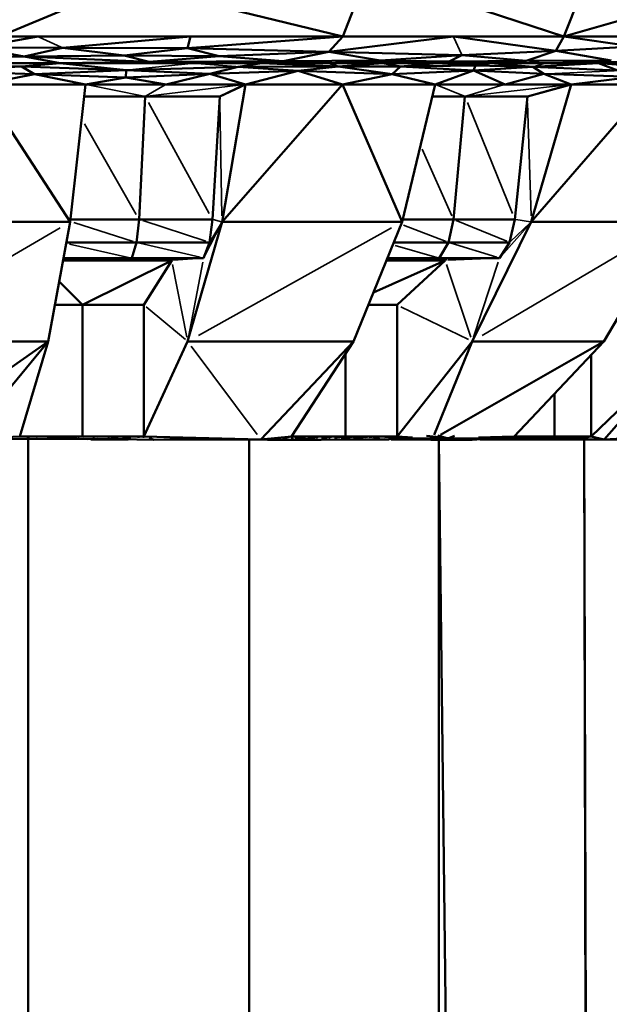
# Model space of a CAD drawing. Units: millimetres. Extents: x 1495 to 12333, y 8938 to 15454.
# Drawn here: x 3968 to 3996, y 9880 to 9928 of the extents above; entities that cross this region are included whole.
import ezdxf

# ---------------------------------------------------------------- set-up
doc = ezdxf.new("R2010")
doc.units = ezdxf.units.MM
doc.layers.add('MD_Visible', color=7, linetype='Continuous', lineweight=50)
doc.layers.add('MD_Visible Narrow', color=7, linetype='Continuous', lineweight=35)
doc.styles.get("Standard").update_dxf_attribs({"font": 'arial.ttf'})
doc.dimstyles.get("Standard").update_dxf_attribs({"dimtxt": 200, "dimasz": 100, "dimexe": 0.18, "dimexo": 0.0625, "dimgap": 50, "dimtad": 1, "dimdec": 0, "dimlfac": 0.1, "dimrnd": 5, "dimzin": 0, "dimdsep": 46, "dimtxsty": 'Standard', "dimcen": 0.09, "dimadec": 0, "dimazin": 0, "dimtfac": 1, "dimtdec": 0, "dimtofl": 0, "dimtmove": 0, "dimatfit": 3, "dimfxl": 50, "dimfxlon": 1, "dimtolj": 1, "dimtzin": 0, "dimarcsym": 0})

# ---------------------------------------------------------------- blocks, each defined once
blk = doc.blocks.new('CustomObjectsInViewport3_0')
at = {"layer": 'MD_Visible', "extrusion": (0, 1, 0)}
for p, q in [((3984.497, 9930.62), (3983.274, 9927.497)), ((3994.021, 9927.497), (3984.497, 9930.62)), ((3995.357, 9930.901), (3994.021, 9927.497)), ((4005.103, 9930.705), (3994.021, 9927.497)), ((3966.569, 9927.497), (3972.746, 9930.068)), ((3972.746, 9930.068), (3983.274, 9927.497)), ((3968.463, 9927.497), (3962.467, 9927.497)), ((3968.463, 9927.497), (3965.403, 9926.961)), ((3966.569, 9927.497), (3983.274, 9927.497)), ((3975.869, 9927.497), (3968.463, 9927.497)), ((3969.644, 9926.953), (3975.869, 9927.497)), ((3975.869, 9927.497), (3975.728, 9926.936)), ((3975.728, 9926.936), (3983.274, 9927.497)), ((3983.274, 9927.497), (3975.869, 9927.497)), ((3982.591, 9926.758), (3983.274, 9927.497)), ((3988.648, 9927.497), (3982.591, 9926.758)), ((3988.648, 9927.497), (3983.274, 9927.497)), ((3983.274, 9927.497), (3994.021, 9927.497)), ((3988.648, 9927.497), (3993.627, 9926.796)), ((3994.021, 9927.497), (3988.648, 9927.497)), ((3993.627, 9926.796), (3994.021, 9927.497)), ((3994.021, 9927.497), (3997.408, 9927.016)), ((3999.395, 9927.497), (3994.021, 9927.497)), ((3994.021, 9927.497), (4004.769, 9927.497)), ((3965.403, 9926.961), (3969.644, 9926.953)), ((3967.788, 9926.524), (3965.403, 9926.961)), ((3967.788, 9926.524), (3969.644, 9926.953)), ((3975.728, 9926.936), (3969.644, 9926.953)), ((3969.644, 9926.953), (3972.651, 9926.585)), ((3972.651, 9926.585), (3975.728, 9926.936)), ((3975.728, 9926.936), (3982.591, 9926.758)), ((3977.264, 9926.545), (3975.728, 9926.936)), ((3982.591, 9926.758), (3977.264, 9926.545)), ((3980.38, 9926.299), (3982.591, 9926.758)), ((3985.102, 9926.339), (3982.591, 9926.758)), ((3982.591, 9926.758), (3989.056, 9926.588)), ((3993.627, 9926.796), (3989.056, 9926.588)), ((3992.19, 9926.323), (3993.627, 9926.796)), ((3993.627, 9926.796), (3997.408, 9927.016)), ((3996.322, 9926.341), (3993.627, 9926.796)), ((3961.913, 9926.445), (3967.788, 9926.524)), ((3962.467, 9926.199), (3969.537, 9926.199)), ((3969.537, 9926.199), (3965.332, 9926.199)), ((3967.657, 9926.037), (3969.537, 9926.199)), ((3972.651, 9926.585), (3967.788, 9926.524)), ((3967.788, 9926.524), (3969.537, 9926.199)), ((3967.788, 9926.524), (3973.863, 9926.277)), ((3969.537, 9926.199), (3973.863, 9926.277)), ((3976.07, 9926.199), (3969.537, 9926.199)), ((3972.74, 9925.871), (3969.537, 9926.199)), ((3969.537, 9926.199), (3976.07, 9926.199)), ((3977.264, 9926.545), (3972.651, 9926.585)), ((3973.863, 9926.277), (3972.651, 9926.585)), ((3977.264, 9926.545), (3973.863, 9926.277)), ((3973.863, 9926.277), (3980.38, 9926.299)), ((3980.38, 9926.299), (3976.07, 9926.199)), ((3979.336, 9926.199), (3976.07, 9926.199)), ((3976.07, 9926.199), (3982.603, 9926.199)), ((3980.38, 9926.299), (3977.264, 9926.545)), ((3979.336, 9926.199), (3978.187, 9926.034)), ((3982.603, 9926.199), (3979.336, 9926.199)), ((3983.044, 9926.049), (3979.336, 9926.199)), ((3985.102, 9926.339), (3980.38, 9926.299)), ((3980.38, 9926.299), (3982.603, 9926.199)), ((3982.603, 9926.199), (3985.102, 9926.339)), ((3988.441, 9926.293), (3982.603, 9926.199)), ((3985.222, 9926.199), (3982.603, 9926.199)), ((3983.044, 9926.049), (3982.603, 9926.199)), ((3982.603, 9926.199), (3987.842, 9926.199)), ((3985.222, 9926.199), (3983.044, 9926.049)), ((3989.056, 9926.588), (3985.102, 9926.339)), ((3985.102, 9926.339), (3988.441, 9926.293)), ((3985.222, 9926.199), (3986.074, 9926.044)), ((3987.842, 9926.199), (3985.222, 9926.199)), ((3987.842, 9926.199), (3986.074, 9926.044)), ((3987.842, 9926.199), (3989.728, 9926.087)), ((3990.462, 9926.199), (3987.842, 9926.199)), ((3987.842, 9926.199), (3993.081, 9926.199)), ((3989.056, 9926.588), (3988.441, 9926.293)), ((3988.441, 9926.293), (3992.19, 9926.323)), ((3992.19, 9926.323), (3989.056, 9926.588)), ((3990.462, 9926.199), (3989.728, 9926.087)), ((3993.081, 9926.199), (3990.462, 9926.199)), ((3992.503, 9926.025), (3990.462, 9926.199)), ((3996.322, 9926.341), (3992.19, 9926.323)), ((3995.701, 9926.199), (3992.503, 9926.025)), ((3999.065, 9926.291), (3993.081, 9926.199)), ((3995.701, 9926.199), (3993.081, 9926.199)), ((3993.081, 9926.199), (3998.32, 9926.199)), ((3995.701, 9926.199), (3999.252, 9925.949)), ((3996.633, 9925.848), (3995.701, 9926.199)), ((4000.94, 9926.199), (3995.701, 9926.199)), ((3962.842, 9926.082), (3967.657, 9926.037)), ((3967.657, 9926.037), (3963.166, 9925.836)), ((3963.166, 9925.836), (3968.292, 9925.676)), ((3967.657, 9926.037), (3972.74, 9925.871)), ((3968.292, 9925.676), (3967.657, 9926.037)), ((3972.74, 9925.871), (3968.292, 9925.676)), ((3972.74, 9925.871), (3972.726, 9925.513)), ((3972.726, 9925.513), (3976.815, 9925.687)), ((3978.187, 9926.034), (3972.74, 9925.871)), ((3972.74, 9925.871), (3976.815, 9925.687)), ((3976.815, 9925.687), (3974.695, 9925.174)), ((3976.815, 9925.687), (3978.187, 9926.034)), ((3981.096, 9925.827), (3976.815, 9925.687)), ((3978.537, 9925.162), (3976.815, 9925.687)), ((3978.187, 9926.034), (3983.044, 9926.049)), ((3981.096, 9925.827), (3978.187, 9926.034)), ((3981.096, 9925.827), (3978.537, 9925.162)), ((3981.096, 9925.827), (3983.044, 9926.049)), ((3985.673, 9925.667), (3981.096, 9925.827)), ((3983.254, 9925.162), (3981.096, 9925.827)), ((3983.044, 9926.049), (3985.673, 9925.667)), ((3986.074, 9926.044), (3983.044, 9926.049)), ((3986.074, 9926.044), (3985.673, 9925.667)), ((3989.623, 9925.845), (3985.673, 9925.667)), ((3989.728, 9926.087), (3986.074, 9926.044)), ((3989.623, 9925.845), (3986.074, 9926.044)), ((3987.764, 9925.162), (3989.623, 9925.845)), ((3989.623, 9925.845), (3989.728, 9926.087)), ((3992.503, 9926.025), (3989.623, 9925.845)), ((3993.035, 9925.678), (3989.623, 9925.845)), ((3989.623, 9925.845), (3991.157, 9925.174)), ((3989.728, 9926.087), (3992.503, 9926.025)), ((3992.503, 9926.025), (3996.633, 9925.848)), ((3993.035, 9925.678), (3992.503, 9926.025)), ((3968.292, 9925.676), (3965.685, 9925.162)), ((3972.726, 9925.513), (3968.292, 9925.676)), ((3968.292, 9925.676), (3970.763, 9925.162)), ((3970.763, 9925.162), (3972.726, 9925.513)), ((3974.695, 9925.174), (3972.726, 9925.513)), ((3985.673, 9925.667), (3983.254, 9925.162)), ((3985.673, 9925.667), (3987.764, 9925.162)), ((3991.157, 9925.174), (3993.035, 9925.678)), ((3997.398, 9925.536), (3993.035, 9925.678)), ((3994.378, 9925.162), (3993.035, 9925.678)), ((3994.378, 9925.162), (3997.398, 9925.536)), ((3970.031, 9918.485), (3965.685, 9925.162)), ((3970.763, 9925.162), (3965.685, 9925.162)), ((3965.685, 9925.162), (3970.763, 9925.162)), ((3970.031, 9918.485), (3970.763, 9925.162)), ((3970.763, 9925.162), (3970.031, 9918.485)), ((3970.763, 9925.162), (3974.695, 9925.174)), ((3974.695, 9925.174), (3978.537, 9925.162)), ((3978.537, 9925.162), (3977.296, 9924.588)), ((3977.296, 9924.588), (3978.513, 9925.162)), ((3978.537, 9925.162), (3977.406, 9918.485)), ((3983.254, 9925.162), (3977.406, 9918.485)), ((3977.406, 9918.485), (3978.537, 9925.162)), ((3983.254, 9925.162), (3978.537, 9925.162)), ((3978.537, 9925.162), (3983.254, 9925.162)), ((3987.764, 9925.162), (3983.254, 9925.162)), ((3986.161, 9918.485), (3983.254, 9925.162)), ((3983.254, 9925.162), (3987.764, 9925.162)), ((3986.161, 9918.485), (3987.764, 9925.162)), ((3987.764, 9925.162), (3986.161, 9918.485)), ((3987.764, 9925.162), (3991.157, 9925.174)), ((3991.157, 9925.174), (3994.378, 9925.162)), ((3994.378, 9925.162), (3992.246, 9924.588)), ((3992.246, 9924.588), (3994.336, 9925.162)), ((3992.435, 9918.485), (3998.201, 9925.162)), ((3994.378, 9925.162), (3992.435, 9918.485)), ((3992.435, 9918.485), (3994.378, 9925.162)), ((3998.201, 9925.162), (3994.378, 9925.162)), ((3994.378, 9925.162), (3996.289, 9925.162)), ((3970.7, 9924.588), (3973.669, 9924.588)), ((3973.669, 9924.588), (3970.7, 9924.588)), ((3973.377, 9918.605), (3973.669, 9924.588)), ((3973.669, 9924.588), (3977.296, 9924.588)), ((3977.296, 9924.588), (3973.669, 9924.588)), ((3977.296, 9924.588), (3976.941, 9918.605)), ((3976.941, 9918.605), (3977.296, 9924.588)), ((3987.626, 9924.588), (3989.205, 9924.588)), ((3989.205, 9924.588), (3987.626, 9924.588)), ((3988.648, 9918.605), (3989.205, 9924.588)), ((3989.205, 9924.588), (3992.246, 9924.588)), ((3992.246, 9924.588), (3989.205, 9924.588)), ((3992.246, 9924.588), (3991.638, 9918.605)), ((3991.638, 9918.605), (3992.246, 9924.588)), ((3970.044, 9918.605), (3973.377, 9918.605)), ((3973.377, 9918.605), (3970.044, 9918.605)), ((3973.252, 9917.492), (3973.377, 9918.605)), ((3973.377, 9918.605), (3976.941, 9918.605)), ((3976.941, 9918.605), (3973.377, 9918.605)), ((3976.941, 9918.605), (3976.79, 9917.492)), ((3976.79, 9917.492), (3976.941, 9918.605)), ((3986.19, 9918.605), (3988.648, 9918.605)), ((3988.648, 9918.605), (3986.19, 9918.605)), ((3988.41, 9917.492), (3988.648, 9918.605)), ((3988.648, 9918.605), (3991.638, 9918.605)), ((3991.638, 9918.605), (3988.648, 9918.605)), ((3991.638, 9918.605), (3991.378, 9917.492)), ((3991.378, 9917.492), (3991.638, 9918.605)), ((3970.031, 9918.485), (3960.327, 9918.485)), ((3968.948, 9912.682), (3970.031, 9918.485)), ((3970.031, 9918.485), (3968.948, 9912.682)), ((3977.406, 9918.485), (3975.732, 9912.682)), ((3975.732, 9912.682), (3977.406, 9918.485)), ((3986.161, 9918.485), (3977.406, 9918.485)), ((3983.789, 9912.682), (3986.161, 9918.485)), ((3986.161, 9918.485), (3983.789, 9912.682)), ((3992.435, 9918.485), (3989.56, 9912.682)), ((3989.56, 9912.682), (3992.435, 9918.485)), ((3999.385, 9918.485), (3992.435, 9918.485)), ((3995.956, 9912.682), (3999.385, 9918.485)), ((3999.385, 9918.485), (3995.956, 9912.682)), ((3969.846, 9917.492), (3973.252, 9917.492)), ((3973.252, 9917.492), (3969.846, 9917.492)), ((3973.016, 9916.728), (3973.252, 9917.492)), ((3973.252, 9917.492), (3976.79, 9917.492)), ((3976.79, 9917.492), (3973.252, 9917.492)), ((3976.79, 9917.492), (3976.504, 9916.728)), ((3976.504, 9916.728), (3976.79, 9917.492)), ((3985.755, 9917.492), (3988.41, 9917.492)), ((3988.41, 9917.492), (3985.755, 9917.492)), ((3987.961, 9916.728), (3988.41, 9917.492)), ((3988.41, 9917.492), (3991.378, 9917.492)), ((3991.378, 9917.492), (3988.41, 9917.492)), ((3991.378, 9917.492), (3990.887, 9916.728)), ((3990.887, 9916.728), (3991.378, 9917.492)), ((3974.965, 9916.617), (3969.683, 9916.617)), ((3969.703, 9916.728), (3973.016, 9916.728)), ((3973.016, 9916.728), (3969.703, 9916.728)), ((3970.625, 9914.456), (3974.965, 9916.617)), ((3973.016, 9916.728), (3976.504, 9916.728)), ((3976.504, 9916.728), (3973.016, 9916.728)), ((3974.965, 9916.617), (3973.608, 9914.456)), ((3973.608, 9914.456), (3974.965, 9916.617)), ((3975.006, 9916.728), (3974.965, 9916.617)), ((3974.965, 9916.617), (3975.006, 9916.728)), ((3984.761, 9915.06), (3988.243, 9916.617)), ((3988.243, 9916.617), (3985.398, 9916.617)), ((3985.443, 9916.728), (3987.961, 9916.728)), ((3987.961, 9916.728), (3985.443, 9916.728)), ((3988.243, 9916.617), (3985.913, 9914.456)), ((3985.913, 9914.456), (3988.243, 9916.617)), ((3987.961, 9916.728), (3990.887, 9916.728)), ((3990.887, 9916.728), (3987.961, 9916.728)), ((3988.314, 9916.728), (3988.243, 9916.617)), ((3988.243, 9916.617), (3988.314, 9916.728)), ((3970.625, 9914.456), (3969.49, 9915.585)), ((3969.28, 9914.456), (3970.625, 9914.456)), ((3970.625, 9914.456), (3969.28, 9914.456)), ((3970.625, 9914.456), (3973.608, 9914.456)), ((3973.608, 9914.456), (3970.625, 9914.456)), ((3970.625, 9908.066), (3970.625, 9914.456)), ((3973.608, 9914.456), (3973.608, 9908.066)), ((3973.608, 9908.066), (3973.608, 9914.456)), ((3984.515, 9914.456), (3985.913, 9914.456)), ((3985.913, 9914.456), (3984.515, 9914.456)), ((3985.913, 9914.456), (3985.913, 9908.066)), ((3985.913, 9908.066), (3985.913, 9914.456)), ((3968.948, 9912.682), (3960.018, 9912.682)), ((3962.502, 9908.15), (3968.948, 9912.682)), ((3968.948, 9912.682), (3965.233, 9908.172)), ((3967.574, 9908.066), (3968.948, 9912.682)), ((3968.948, 9912.682), (3967.574, 9908.066)), ((3975.732, 9912.682), (3973.608, 9908.066)), ((3973.608, 9908.066), (3975.732, 9912.682)), ((3983.789, 9912.682), (3975.732, 9912.682)), ((3983.789, 9912.682), (3979.283, 9907.92)), ((3980.78, 9908.066), (3983.789, 9912.682)), ((3983.789, 9912.682), (3980.78, 9908.066)), ((3989.56, 9912.682), (3985.913, 9908.066)), ((3985.913, 9908.066), (3989.56, 9912.682)), ((3987.721, 9908.139), (3989.56, 9912.682)), ((3995.956, 9912.682), (3988.016, 9908.139)), ((3995.956, 9912.682), (3989.56, 9912.682)), ((3991.605, 9908.066), (3995.956, 9912.682)), ((3995.956, 9912.682), (3991.605, 9908.066)), ((4000.15, 9912.682), (3995.335, 9908.066)), ((3995.335, 9908.066), (4000.15, 9912.682)), ((3995.982, 9907.92), (4000.15, 9912.682)), ((3983.411, 9908.066), (3983.411, 9912.101)), ((3995.335, 9912.023), (3995.335, 9908.066)), ((3995.335, 9908.066), (3995.335, 9912.023)), ((3993.559, 9908.066), (3993.559, 9910.139)), ((3967.574, 9908.066), (3966.563, 9908.008)), ((3968.337, 9908.066), (3967.574, 9908.066)), ((3967.574, 9908.066), (3970.625, 9908.066)), ((3969.1, 9908.066), (3968.337, 9908.066)), ((3969.863, 9908.066), (3969.1, 9908.066)), ((3969.661, 9908.01), (3969.598, 9907.952)), ((3970.347, 9908.007), (3969.598, 9907.952)), ((3970.625, 9908.066), (3969.863, 9908.066)), ((3971.371, 9908.066), (3970.625, 9908.066)), ((3970.625, 9908.066), (3973.608, 9908.066)), ((3971.153, 9908.066), (3971.153, 9908.066)), ((3972.117, 9908.066), (3971.371, 9908.066)), ((3971.685, 9908.066), (3971.685, 9908.066)), ((3972.417, 9907.928), (3972.006, 9908.005)), ((3972.862, 9908.066), (3972.117, 9908.066)), ((3972.968, 9908), (3972.417, 9907.928)), ((3973.608, 9908.066), (3972.862, 9908.066)), ((3973.465, 9908.066), (3973.465, 9908.066)), ((3979.283, 9907.92), (3973.608, 9908.066)), ((3973.863, 9907.995), (3974.084, 9907.897)), ((3979.283, 9907.92), (3980.78, 9908.066)), ((3980.836, 9907.947), (3980.78, 9908.066)), ((3981.437, 9908.066), (3980.78, 9908.066)), ((3980.78, 9908.066), (3983.411, 9908.066)), ((3981.437, 9908.066), (3980.959, 9907.947)), ((3981.39, 9907.964), (3981.437, 9908.066)), ((3982.095, 9908.066), (3981.437, 9908.066)), ((3982.095, 9908.066), (3981.594, 9907.965)), ((3981.973, 9907.978), (3982.095, 9908.066)), ((3982.753, 9908.066), (3982.095, 9908.066)), ((3982.21, 9907.895), (3982.488, 9907.986)), ((3982.753, 9908.066), (3982.241, 9907.979)), ((3982.573, 9907.988), (3982.753, 9908.066)), ((3983.411, 9908.066), (3982.753, 9908.066)), ((3983.411, 9908.066), (3982.867, 9907.986)), ((3983.697, 9907.908), (3983.199, 9907.992)), ((3984.036, 9908.066), (3983.411, 9908.066)), ((3983.411, 9908.066), (3985.913, 9908.066)), ((3984.267, 9908), (3983.697, 9907.908)), ((3984.349, 9908.066), (3984.036, 9908.066)), ((3984.662, 9908.066), (3984.349, 9908.066)), ((3984.513, 9908.066), (3984.513, 9908.066)), ((3984.618, 9908.066), (3984.618, 9908.066)), ((3984.974, 9908.066), (3984.662, 9908.066)), ((3985.107, 9907.913), (3984.776, 9908.002)), ((3985.287, 9908.066), (3984.974, 9908.066)), ((3985.913, 9908.066), (3985.287, 9908.066)), ((3986.278, 9907.963), (3985.521, 9908.003)), ((3986.668, 9908.002), (3985.913, 9908.066)), ((3986.167, 9908), (3986.278, 9907.963)), ((3988.426, 9907.974), (3987.336, 9908.094)), ((3988.426, 9907.974), (3988.708, 9908.093)), ((3989.86, 9908.002), (3991.605, 9908.066)), ((3990.343, 9908), (3990.46, 9907.963)), ((3990.46, 9907.963), (3990.719, 9908.007)), ((3992.094, 9908.066), (3991.605, 9908.066)), ((3991.605, 9908.066), (3993.559, 9908.066)), ((3992.065, 9907.999), (3992.349, 9907.953)), ((3992.582, 9908.066), (3992.094, 9908.066)), ((3992.349, 9907.953), (3992.533, 9907.994)), ((3992.826, 9908.066), (3992.582, 9908.066)), ((3993.071, 9908.066), (3992.826, 9908.066)), ((3993.559, 9908.066), (3993.071, 9908.066)), ((3993.148, 9907.981), (3993.559, 9908.066)), ((3993.341, 9907.982), (3994.003, 9908.066)), ((3994.003, 9908.066), (3993.559, 9908.066)), ((3993.559, 9908.066), (3995.335, 9908.066)), ((3994.003, 9908.066), (3993.603, 9907.973)), ((3993.771, 9907.974), (3994.447, 9908.066)), ((3993.874, 9908.066), (3993.874, 9908.066)), ((3994.447, 9908.066), (3993.895, 9907.92)), ((3994.891, 9908.066), (3993.895, 9907.92)), ((3994.447, 9908.066), (3994.003, 9908.066)), ((3994.417, 9907.92), (3995.335, 9908.066)), ((3994.417, 9907.92), (3994.891, 9908.066)), ((3994.891, 9908.066), (3994.447, 9908.066)), ((3994.547, 9908.066), (3994.547, 9908.066)), ((3995.335, 9908.066), (3994.891, 9908.066)), ((3995.04, 9908.066), (3995.04, 9908.066)), ((3995.982, 9907.92), (3995.335, 9908.066)), ((3995.982, 9907.92), (3998.991, 9908.066)), ((3966.809, 9907.926), (3969.598, 9907.952)), ((3967.988, 9338.099), (3967.988, 9907.927)), ((3969.598, 9907.952), (3972.417, 9907.928)), ((3972.849, 9907.92), (3971.031, 9907.92)), ((3971.031, 9907.92), (3971.441, 9907.92)), ((3971.441, 9907.92), (3972.154, 9907.92)), ((3972.154, 9907.92), (3972.849, 9907.92)), ((3972.417, 9907.928), (3974.084, 9907.897)), ((3975.54, 9907.942), (3974.084, 9907.897)), ((3974.084, 9907.897), (3976.431, 9907.92)), ((3975.151, 9907.973), (3975.54, 9907.942)), ((3975.54, 9907.942), (3975.537, 9907.967)), ((3975.54, 9907.942), (3975.753, 9907.963)), ((3976.431, 9907.92), (3975.54, 9907.942)), ((3977.838, 9907.906), (3975.54, 9907.942)), ((3976.431, 9907.92), (3977.838, 9907.906)), ((3977.838, 9907.906), (3977.749, 9907.927)), ((3977.975, 9907.921), (3977.838, 9907.906)), ((3977.838, 9907.906), (3979.283, 9907.92)), ((3977.838, 9907.906), (3978.022, 9907.92)), ((3979.608, 9907.899), (3977.838, 9907.906)), ((3979.283, 9907.92), (3978.022, 9907.92)), ((3978.022, 9907.92), (3979.283, 9907.92)), ((3978.72, 9907.902), (3978.72, 9338.099)), ((3979.283, 9907.92), (3979.608, 9907.899)), ((3980.226, 9907.92), (3979.283, 9907.92)), ((3979.283, 9907.92), (3980.226, 9907.92)), ((3980.226, 9907.92), (3979.608, 9907.899)), ((3982.21, 9907.895), (3979.608, 9907.899)), ((3981.129, 9907.954), (3982.21, 9907.895)), ((3983.697, 9907.908), (3982.21, 9907.895)), ((3983.697, 9907.908), (3985.107, 9907.913)), ((3985.107, 9907.913), (3986.278, 9907.963)), ((3985.53, 9907.92), (3985.107, 9907.913)), ((3986.278, 9907.963), (3985.574, 9907.922)), ((3987.559, 9907.891), (3985.62, 9907.919)), ((3986.278, 9907.963), (3988.426, 9907.974)), ((3987.559, 9907.891), (3986.278, 9907.963)), ((3988.426, 9907.974), (3987.559, 9907.891)), ((3987.559, 9907.891), (3989.558, 9907.891)), ((3987.937, 9338.099), (3987.937, 9907.891)), ((3994.832, 9338.099), (3987.939, 9907.891)), ((3989.558, 9907.891), (3988.426, 9907.974)), ((3990.46, 9907.963), (3988.426, 9907.974)), ((3990.46, 9907.963), (3989.558, 9907.891)), ((3991.808, 9907.92), (3989.941, 9907.92)), ((3989.941, 9907.92), (3990.764, 9907.92)), ((3990.46, 9907.963), (3992.349, 9907.953)), ((3990.764, 9907.92), (3991.286, 9907.92)), ((3991.286, 9907.92), (3991.808, 9907.92)), ((3993.895, 9907.92), (3991.808, 9907.92)), ((3991.808, 9907.92), (3992.329, 9907.92)), ((3992.329, 9907.92), (3992.851, 9907.92)), ((3994.047, 9907.963), (3992.349, 9907.953)), ((3992.349, 9907.953), (3993.895, 9907.92)), ((3992.851, 9907.92), (3993.373, 9907.92)), ((3993.373, 9907.92), (3993.895, 9907.92)), ((3995.982, 9907.92), (3993.895, 9907.92)), ((3993.895, 9907.92), (3994.417, 9907.92)), ((3994.417, 9907.92), (3994.939, 9907.92)), ((3994.939, 9907.92), (3995.982, 9907.92)), ((3995.009, 9907.92), (3996.019, 9338.099)), ((3996.529, 9338.099), (3995.009, 9907.92)), ((3996.747, 9907.92), (3995.982, 9907.92)), ((3995.982, 9907.92), (3997.511, 9907.92))]:
    blk.add_line(p, q, dxfattribs=at)
at = {"layer": 'MD_Visible Narrow', "extrusion": (0, 1, 0)}
for p, q in [((3969.585, 9926.981), (3968.523, 9927.47)), ((3989.035, 9926.634), (3988.668, 9927.451)), ((3972.906, 9925.887), (3975.903, 9926.182)), ((3975.959, 9926.203), (3973.974, 9926.273)), ((3976.176, 9926.191), (3978.081, 9926.043)), ((3987.872, 9926.204), (3988.411, 9926.289)), ((3991.972, 9926.317), (3988.059, 9926.205)), ((3993.037, 9926.205), (3992.234, 9926.317)), ((3992.531, 9926.034), (3993.052, 9926.19)), ((3993.243, 9926.206), (3996.159, 9926.334)), ((3993.215, 9925.686), (3996.453, 9925.839)), ((3973.527, 9924.617), (3970.96, 9925.134)), ((3973.721, 9924.618), (3974.644, 9925.145)), ((3978.207, 9925.134), (3973.908, 9924.617)), ((3989.134, 9924.617), (3987.861, 9925.134)), ((3989.302, 9924.618), (3991.059, 9925.145)), ((3994.027, 9925.134), (3989.458, 9924.617)), ((3973.833, 9924.289), (3976.778, 9918.904)), ((3977.4, 9918.791), (3977.301, 9924.283)), ((3989.326, 9924.289), (3991.516, 9918.904)), ((3992.426, 9918.791), (3992.256, 9924.283)), ((3973.237, 9918.849), (3970.721, 9923.256)), ((3988.568, 9918.785), (3987.135, 9922.03)), ((3973.547, 9918.549), (3976.619, 9917.548)), ((3977.382, 9918.491), (3976.965, 9918.599)), ((3988.784, 9918.549), (3991.241, 9917.548)), ((3992.395, 9918.491), (3991.678, 9918.599)), ((3969.531, 9918.195), (3960.519, 9912.972)), ((3973.091, 9917.543), (3970.195, 9918.458)), ((3976.253, 9912.972), (3985.64, 9918.195)), ((3977.361, 9918.398), (3976.549, 9916.816)), ((3976.821, 9917.542), (3977.375, 9918.436)), ((3988.295, 9917.536), (3986.229, 9918.327)), ((3990.052, 9912.972), (3998.894, 9918.195)), ((3992.358, 9918.398), (3990.965, 9916.816)), ((3991.43, 9917.542), (3992.382, 9918.436)), ((3972.857, 9916.764), (3969.996, 9917.41)), ((3973.414, 9917.454), (3976.342, 9916.767)), ((3987.849, 9916.761), (3985.819, 9917.34)), ((3988.534, 9917.454), (3990.763, 9916.767)), ((3975.042, 9916.623), (3976.427, 9916.723)), ((3988.375, 9916.623), (3990.755, 9916.723)), ((3975.694, 9912.879), (3975.003, 9916.42)), ((3975.771, 9912.884), (3976.466, 9916.526)), ((3989.495, 9912.879), (3988.309, 9916.42)), ((3989.627, 9912.884), (3990.821, 9916.526)), ((3975.626, 9912.771), (3973.714, 9914.368)), ((3989.378, 9912.771), (3986.095, 9914.368)), ((3979.105, 9908.158), (3975.909, 9912.444)), ((3968.315, 9908.063), (3967.911, 9908.013)), ((3968.429, 9908.012), (3968.342, 9908.063)), ((3969.562, 9907.955), (3968.905, 9908.007)), ((3969.09, 9908.063), (3968.914, 9908.013)), ((3969.174, 9908.012), (3969.104, 9908.063)), ((3969.659, 9908.013), (3969.852, 9908.063)), ((3969.866, 9908.063), (3969.919, 9908.012)), ((3970.391, 9908.01), (3970.613, 9908.063)), ((3970.627, 9908.063), (3970.666, 9908.009)), ((3971.123, 9908.01), (3971.358, 9908.063)), ((3971.399, 9908.008), (3971.372, 9908.063)), ((3972.103, 9908.063), (3971.855, 9908.009)), ((3972.132, 9908.007), (3972.117, 9908.063)), ((3972.575, 9908.007), (3972.847, 9908.063)), ((3972.862, 9908.062), (3972.864, 9908.004)), ((3973.591, 9908.062), (3973.293, 9908.004)), ((3973.607, 9908.062), (3973.595, 9908.001)), ((3980.758, 9908.059), (3980.364, 9907.932)), ((3983.399, 9908.062), (3983.182, 9907.996)), ((3983.509, 9907.996), (3984.009, 9908.062)), ((3984.023, 9908.062), (3983.776, 9908)), ((3983.949, 9908), (3984.328, 9908.062)), ((3984.123, 9908), (3984.633, 9908.062)), ((3984.647, 9908.062), (3984.374, 9908.004)), ((3984.554, 9908.004), (3984.952, 9908.062)), ((3985.258, 9908.062), (3984.733, 9908.004)), ((3984.966, 9908.006), (3985.27, 9908.063)), ((3985.881, 9908.062), (3985.318, 9908.004)), ((3987.897, 9908.131), (3988.398, 9907.983)), ((3991.249, 9908.004), (3991.586, 9908.062)), ((3991.54, 9908.005), (3992.064, 9908.062)), ((3991.742, 9908.002), (3992.075, 9908.062)), ((3992.553, 9908.062), (3992.027, 9908.003)), ((3992.231, 9908), (3992.564, 9908.062)), ((3992.364, 9907.999), (3992.802, 9908.062)), ((3993.04, 9908.062), (3992.496, 9907.999)), ((3993.052, 9908.062), (3992.705, 9907.994)), ((3993.527, 9908.062), (3992.939, 9907.992)), ((3995.316, 9908.058), (3994.959, 9907.927)), ((3969.54, 9907.951), (3968.493, 9907.931)), ((3970.624, 9907.923), (3969.652, 9907.951)), ((3972.336, 9907.928), (3970.869, 9907.92)), ((3992.23, 9907.951), (3990.077, 9907.924)), ((3992.322, 9907.951), (3991.835, 9907.921))]:
    blk.add_line(p, q, dxfattribs=at)
blk = doc.blocks.new('*D6')
at = {"color": 0, "lineweight": -2, "transparency": 16777216}
for p, q in [((1876.47, 10256.766), (1876.47, 10306.946)), ((1976.47, 10306.766), (7776.47, 10306.766)), ((7876.47, 10256.766), (7876.47, 10306.946))]:
    blk.add_line(p, q, dxfattribs=at)
at = {"color": 0, "transparency": 16777216}
for points in [[(1976.47, 10323.433), (1976.47, 10290.1), (1876.47, 10306.766)], [(7776.47, 10323.433), (7776.47, 10290.1), (7876.47, 10306.766)]]:
    blk.add_solid(points, dxfattribs=at)
at = {"layer": 'Defpoints', "color": 0, "transparency": 16777216}
for p in [(7876.47, 10306.766), (1876.47, 9338.099), (7876.47, 9338.099)]:
    blk.add_point(p, dxfattribs=at)
at = {"color": 0, "transparency": 16777216, "insert": (4876.47, 10458.881), "char_height": 200, "attachment_point": 5}
blk.add_mtext('\\A1;600', dxfattribs=at)
blk = doc.blocks.new('*D7')
at = {"color": 0, "lineweight": -2, "transparency": 16777216}
for p, q in [((1828.759, 10205.005), (1778.579, 10205.005)), ((1778.759, 10105.005), (1778.759, 9438.099)), ((1828.759, 9338.099), (1778.579, 9338.099))]:
    blk.add_line(p, q, dxfattribs=at)
at = {"color": 0, "transparency": 16777216}
for points in [[(1762.092, 10105.005), (1795.425, 10105.005), (1778.759, 10205.005)], [(1762.092, 9438.099), (1795.425, 9438.099), (1778.759, 9338.099)]]:
    blk.add_solid(points, dxfattribs=at)
at = {"layer": 'Defpoints', "color": 0, "transparency": 16777216}
for p in [(6290.738, 10205.005), (1778.759, 9338.099), (6491.915, 9338.099)]:
    blk.add_point(p, dxfattribs=at)
at = {"color": 0, "transparency": 16777216, "insert": (1626.644, 9771.552), "char_height": 200, "attachment_point": 5, "rotation": 90}
blk.add_mtext('\\A1;85', dxfattribs=at)

msp = doc.modelspace()

# ---------------------------------------------------------------- block references
msp.add_blockref('CustomObjectsInViewport3_0', (0, 0))

# ---------------------------------------------------------------- dimensions: what is measured, and where the dimension line sits
dim = msp.add_linear_dim(base=(7876.47, 10306.766), p1=(1876.47, 9338.099), p2=(7876.47, 9338.099), dimstyle='Standard')
dim.commit()
dim.dimension.update_dxf_attribs({"geometry": '*D6', "text_midpoint": (4876.47, 10458.881)})
dim = msp.add_linear_dim(base=(1778.759, 9338.099), p1=(6290.738, 10205.005), p2=(6491.915, 9338.099), angle=90, dimstyle='Standard')
dim.commit()
dim.dimension.update_dxf_attribs({"geometry": '*D7', "text_midpoint": (1626.644, 9771.552)})

doc.saveas('drawing.dxf')
